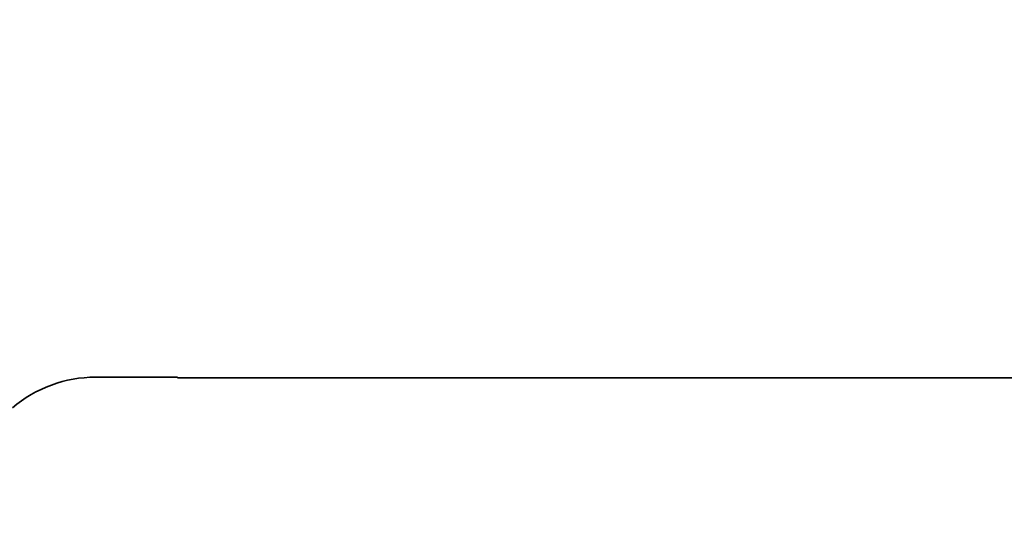
# Model space of a CAD drawing. Units: millimetres. Extents: x 0 to 8400, y 0 to 5940.
# Drawn here: x 2713 to 3097, y 4010 to 4205 of the extents above; entities that cross this region are included whole.
import ezdxf

# ---------------------------------------------------------------- set-up
doc = ezdxf.new("R2010")
doc.units = ezdxf.units.MM
doc.header["$LTSCALE"] = 20
doc.layers.add('Visible (ISO)', color=7, linetype='Continuous', lineweight=35)
doc.styles.add('Note Text (ISO)', font='tahoma.ttf')
doc.dimstyles.new('Default (ISO)', dxfattribs={"dimscale": 20, "dimtxt": 3.5, "dimasz": 2.5, "dimexe": 3.175, "dimexo": 0, "dimgap": 0.762, "dimtad": 1, "dimdec": 1, "dimrnd": 1e-08, "dimtxsty": 'Note Text (ISO)', "dimcen": 0.09, "dimdle": 10, "dimclrd": 256, "dimclre": 256, "dimclrt": 256, "dimadec": 1, "dimazin": 2, "dimtfac": 1.001485705375671, "dimtmove": 0, "dimatfit": 3, "dimfxl": 1, "dimtolj": 1, "dimtzin": 0, "dimlwd": -1, "dimlwe": -1, "dimarcsym": 0})

# ---------------------------------------------------------------- blocks, each defined once
blk = doc.blocks.new('*D28')
at = {"layer": 'Defpoints', "color": 0, "transparency": 16777216}
for p in [(4388.537898840385, 4834.779091306179), (1874.432182845891, 3668.229911103208), (2122.935898840374, 3668.229911103208)]:
    blk.add_point(p, dxfattribs=at)
at = {"layer": 'Visible (ISO)', "transparency": 16777216}
for p, q in [((4388.537898840385, 4834.779091306179), (1810.932182845891, 4834.779091306178)), ((1874.432182845891, 4784.779091306178), (1874.432182845891, 3718.229911103208)), ((2122.935898840374, 3668.229911103208), (1810.932182845891, 3668.229911103208))]:
    blk.add_line(p, q, dxfattribs=at)
for points in [[(1866.098849512558, 4784.779091306178), (1882.765516179225, 4784.779091306178), (1874.432182845891, 4834.779091306178)], [(1866.098849512558, 3718.229911103208), (1882.765516179225, 3718.229911103208), (1874.432182845891, 3668.229911103208)]]:
    blk.add_solid(points, dxfattribs=at)
at = {"layer": 'Visible (ISO)', "transparency": 16777216, "insert": (1823.228448796194, 4251.504501204692), "char_height": 70, "attachment_point": 5, "rotation": 90, "style": 'Note Text (ISO)'}
blk.add_mtext('\\A1;H1 min - max', dxfattribs=at)
blk = doc.blocks.new('*D29')
at = {"layer": 'Defpoints', "color": 0, "transparency": 16777216}
for p in [(4388.537898840385, 4834.779091306179), (1607.764213538044, 2245.729911103208), (2743.066095885312, 2245.729911103208)]:
    blk.add_point(p, dxfattribs=at)
at = {"layer": 'Visible (ISO)', "transparency": 16777216}
for p, q in [((4388.537898840385, 4834.779091306179), (1544.264213538043, 4834.779091306178)), ((1607.764213538043, 4784.779091306178), (1607.764213538044, 2295.729911103208)), ((2743.066095885312, 2245.729911103208), (1544.264213538044, 2245.729911103208))]:
    blk.add_line(p, q, dxfattribs=at)
for points in [[(1599.43088020471, 4784.779091306178), (1616.097546871376, 4784.779091306178), (1607.764213538043, 4834.779091306178)], [(1599.430880204711, 2295.729911103208), (1616.097546871377, 2295.729911103208), (1607.764213538044, 2245.729911103208)]]:
    blk.add_solid(points, dxfattribs=at)
at = {"layer": 'Visible (ISO)', "transparency": 16777216, "insert": (1556.560479488346, 3540.254501204692), "char_height": 70, "attachment_point": 5, "rotation": 90, "style": 'Note Text (ISO)'}
blk.add_mtext('\\A1;H min - max', dxfattribs=at)

msp = doc.modelspace()

# ---------------------------------------------------------------- linework, layer by layer
at = {"layer": 'Visible (ISO)'}
for p, q in [((2774.935898840377, 4065.729911103203), (2743.066095885312, 4065.729911103203)), ((3922.935898840389, 4065.489911103205), (2774.935898840377, 4065.489911103205))]:
    msp.add_line(p, q, dxfattribs=at)
msp.add_arc((2743.066095885312, 4015.729911103203), 50, 90, 130.3171915357316, dxfattribs=at)

# ---------------------------------------------------------------- dimensions: what is measured, and where the dimension line sits
for base, p2, text, picture, middle in [((1607.764213538044, 2245.729911103208), (2743.066095885311, 2245.729911103207), 'H min - max', '*D29', (1556.560479488346, 3540.254501204692)), ((1874.432182845891, 3668.229911103208), (2122.935898840373, 3668.229911103206), 'H1 min - max', '*D28', (1823.228448796194, 4251.504501204692))]:
    dim = msp.add_linear_dim(base=base, p1=(4388.537898840384, 4834.779091306177), p2=p2, angle=90, text=text, dimstyle='Default (ISO)', override={"dimtofl": 0, "dimatfit": 1}, dxfattribs=at)
    dim.commit()
    dim.dimension.update_dxf_attribs({"geometry": picture, "text_midpoint": middle})

doc.saveas('drawing.dxf')
